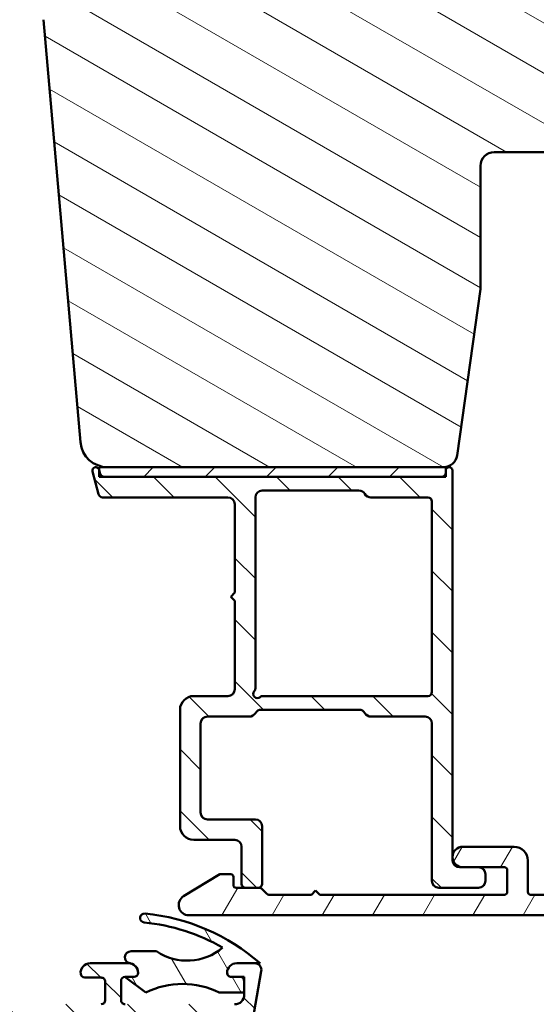
# Model space of a CAD drawing. Units: millimetres. Extents: x 13 to 821, y -287 to 287.
# Drawn here: x 737 to 775, y 55 to 127 of the extents above; entities that cross this region are included whole.
import ezdxf

# ---------------------------------------------------------------- set-up
doc = ezdxf.new("R2010")
doc.units = ezdxf.units.MM
doc.layers.add('Hatch (ISO)', color=8, linetype='Continuous', lineweight=18)
doc.layers.add('Visible (ISO)', color=7, linetype='Continuous', lineweight=50)
pattern_1 = [(135.00021045915, (620.5727460372877, 4.840562741748045e-07), (-2.245055783671479, -2.245072276832807), [])]

msp = doc.modelspace()

# ---------------------------------------------------------------- hatches: boundary and pattern name
at = {"layer": 'Hatch (ISO)'}
h = msp.add_hatch(dxfattribs=at)
h.set_pattern_fill('ANSI31', color=256, scale=25.4, angle=105.00024553567, style=0)
h.set_pattern_definition([(150.00024553567, (620.5727460372877, 4.840562741748045e-07), (-1.587488216702059, -2.749637460072167), [])])
edge = h.paths.add_edge_path()
edge.add_line((768.8241120640942, 95.49244052063588), (770.5301615842999, 107.631613621596))
edge.add_line((770.5301615843, 107.631613621596), (770.5301615843, 116.631613621596))
edge.add_ellipse((771.5301615843, 116.631613621596), major_axis=(1.226379600232675e-15, 0.9999999999999942), ratio=1, start_angle=0, end_angle=90.00000000000011, ccw=False)
edge.add_line((771.5301615843, 117.631613621596), (779.5301615842991, 117.6316136215959))
edge.add_line((779.5301615842991, 117.6316136215959), (786.5301615843, 117.6316136215959))
edge.add_ellipse((786.5301615843, 118.6316136215959), major_axis=(0.9999999999999698, -2.91207330939397e-14), ratio=1, start_angle=269.9999999999976, end_angle=360.0000000000042)
edge.add_line((787.5301615843, 118.631613621596), (787.5301615843, 168.631613621596))
edge.add_ellipse((785.5301615843, 168.6316136215959), major_axis=(-1.710577141878969e-15, 2.000000000000003), ratio=1, start_angle=270.0000000000005, end_angle=359.9999999999997)
edge.add_line((785.5301615843, 170.6316136215959), (720.5301615843, 170.631613621596))
edge.add_ellipse((720.5301615843, 168.631613621596), major_axis=(-2.000000000000015, -6.429024996535871e-15), ratio=1, start_angle=269.9999999999997, end_angle=359.9999999999993)
edge.add_line((718.5301615843, 168.631613621596), (718.5301615843, 155.631613621596))
edge.add_ellipse((719.5301615843001, 155.631613621596), major_axis=(-3.446825649482991e-15, -0.9999999999999964), ratio=1, start_angle=269.9999999999997, end_angle=360.0000000000002)
edge.add_line((719.5301615843001, 154.631613621596), (720.5301615842985, 154.631613621596))
edge.add_line((720.5301615842984, 154.631613621596), (720.6837269595835, 154.631613621596))
edge.add_line((720.6837269595835, 154.631613621596), (735.7301615843, 154.6316136215959))
edge.add_ellipse((735.7301615843, 154.3316136215959), major_axis=(0.299999999999998, -3.679138800698023e-16), ratio=1, start_angle=0, end_angle=90.00000000000011, ccw=False)
edge.add_line((736.0301615843, 154.3316136215959), (745.0301615842982, 154.3316136215959))
edge.add_line((745.0301615842982, 154.3316136215959), (745.5301615843001, 154.331613621596))
edge.add_line((745.5301615843001, 154.331613621596), (745.5301615843, 150.331613621596))
edge.add_line((745.5301615843, 150.331613621596), (739.0301615843, 150.3316136215959))
edge.add_line((739.0301615843, 150.3316136215959), (738.5301615843, 149.8316136215959))
edge.add_line((738.5301615843001, 149.831613621596), (738.5301615843001, 147.9816136216008))
edge.add_line((738.5301615843001, 147.9816136216008), (738.5301615843001, 145.881613621596))
edge.add_ellipse((739.5301615843, 145.881613621596), major_axis=(7.655404596768575e-15, -0.9999999999999964), ratio=1, start_angle=269.9999999999995, end_angle=359.9999999999991)
edge.add_line((739.5301615843, 144.881613621596), (740.5301615843, 144.881613621596))
edge.add_line((740.5301615843, 144.881613621596), (740.5301615843, 143.531613621596))
edge.add_ellipse((741.0301615843, 143.531613621596), major_axis=(-5.054081898616976e-15, -0.5000000000000071), ratio=1, start_angle=270.0000000000006, end_angle=359.9999999999999)
edge.add_line((741.0301615843, 143.031613621596), (750.2171615843001, 143.031613621596))
edge.add_line((750.2171615843001, 143.031613621596), (750.0301615843001, 142.766613621596))
edge.add_line((750.0301615843001, 142.766613621596), (750.0301615843, 138.0387204027825))
edge.add_ellipse((750.5301615843, 138.0387204027825), major_axis=(-6.131898001163497e-16, -0.5000000000000071), ratio=1, start_angle=270.0000000000001, end_angle=314.9999999999992)
edge.add_line((750.1766081937068, 137.6851670121893), (750.9473188718255, 136.9144563340706))
edge.add_ellipse((750.6644761593508, 136.631613621596), major_axis=(0.2828427124746198, -0.2828427124746251), ratio=1, start_angle=0, end_angle=90.00000000000529, ccw=False)
edge.add_line((750.9473188718255, 136.3487709091213), (750.1766081937069, 135.5780602310027))
edge.add_ellipse((750.5301615843, 135.2245068404094), major_axis=(-0.3535533905932557, -0.3535533905932282), ratio=1, start_angle=269.9999999999993, end_angle=315.0000000000033)
edge.add_line((750.0301615843001, 135.2245068404094), (750.0301615843002, 130.496613621596))
edge.add_line((750.0301615843001, 130.496613621596), (750.2171615843001, 130.231613621596))
edge.add_line((750.2171615843001, 130.231613621596), (741.0301615843, 130.231613621596))
edge.add_ellipse((741.0301615843, 129.731613621596), major_axis=(-0.4999999999999982, 6.131898001163389e-16), ratio=1, start_angle=269.9999999999918, end_angle=360.0000000000001)
edge.add_line((740.5301615843, 129.731613621596), (740.5301615843, 128.381613621596))
edge.add_line((740.5301615843, 128.381613621596), (739.6214700853693, 128.381613621596))
edge.add_ellipse((739.6214700853693, 127.381613621596), major_axis=(-0.9999999999999876, 1.010816379723392e-14), ratio=1, start_angle=270.0000000000006, end_angle=365.0000000000018)
edge.add_line((738.6252753872776, 127.2944578788483), (741.3231769301512, 96.45730213610065))
edge.add_ellipse((743.3155663263348, 96.63161362159599), major_axis=(0.1743114854953352, -1.992389396183496), ratio=1, start_angle=269.9999999999999, end_angle=354.999999999999)
edge.add_line((743.3155663263348, 94.63161362159599), (767.8338439953527, 94.63161362159595))
edge.add_ellipse((767.8338439953527, 95.63161362159593), major_axis=(1.000000000000005, -1.226379600232689e-15), ratio=1, start_angle=270.0000000000001, end_angle=351.9999999999999)
h = msp.add_hatch(dxfattribs=at)
h.set_pattern_fill('ANSI31', color=256, scale=25.4, angle=90.00021045915, style=0)
h.set_pattern_definition(pattern_1)
edge = h.paths.add_edge_path()
edge.add_line((742.7599410276467, 94.1539679080679), (742.6901615842987, 94.41438833596683))
edge.add_line((742.6901615842987, 94.41438833596682), (742.6816059540156, 94.44631838287427))
edge.add_ellipse((742.4401244974433, 94.38161362159863), major_axis=(-0.06470476127563064, 0.2414814565722699), ratio=1, start_angle=270.0000000000033, end_angle=449.9999999999989)
edge.add_line((742.198643040871, 94.31690886032301), (742.6442267260884, 92.6539679080679))
edge.add_ellipse((742.9340044739752, 92.73161362159865), major_axis=(0.07764571353075303, -0.289777747886717), ratio=1, start_angle=269.9999999999997, end_angle=345.0000000000005)
edge.add_line((742.9340044739752, 92.43161362159864), (752.0901244974433, 92.43161362159864))
edge.add_ellipse((752.0901244974434, 91.93161362159864), major_axis=(0.5000000000000043, -2.085652227464266e-15), ratio=1, start_angle=9.094947017729282e-13, end_angle=90.00000000000841, ccw=False)
edge.add_line((752.5901244974434, 91.93161362159866), (752.5901244974434, 85.48161362159864))
edge.add_line((752.5901244974433, 85.48161362159864), (752.2901244974432, 85.18161362159864))
edge.add_line((752.2901244974433, 85.18161362159863), (752.5901244974434, 84.88161362159863))
edge.add_line((752.5901244974433, 84.88161362159863), (752.5901244974433, 78.43161362159864))
edge.add_ellipse((752.0901244974434, 78.43161362159864), major_axis=(-4.306098276714579e-15, -0.5000000000000071), ratio=1, start_angle=1.0231815394945443e-12, end_angle=90, ccw=False)
edge.add_line((752.0901244974434, 77.93161362159864), (749.5901244974434, 77.93161362159864))
edge.add_ellipse((749.5901244974434, 76.93161362159864), major_axis=(-1.000000000000008, -2.490033692822409e-15), ratio=1, start_angle=269.9999999999998, end_angle=359.9999999999996)
edge.add_line((748.5901244974433, 76.93161362159864), (748.5901244974433, 68.43161362159864))
edge.add_ellipse((749.5901244974434, 68.43161362159864), major_axis=(4.710479742072727e-15, -1.000000000000021), ratio=1, start_angle=270, end_angle=359.9999999999996)
edge.add_line((749.5901244974434, 67.43161362159863), (752.5901244974434, 67.43161362159863))
edge.add_ellipse((752.5901244974433, 66.93161362159861), major_axis=(0.4999999999999982, -2.085652227464267e-15), ratio=1, start_angle=1.8189894035458565e-12, end_angle=90.00000000000028, ccw=False)
edge.add_line((753.0901244974433, 66.93161362159864), (753.0901244974433, 64.23161362159863))
edge.add_ellipse((753.3901244974434, 64.23161362159864), major_axis=(8.962660490072887e-15, -0.3000000000000025), ratio=1, start_angle=270, end_angle=359.9999999999978)
edge.add_line((753.3901244974434, 63.93161362159863), (754.2901244974433, 63.93161362159862))
edge.add_ellipse((754.2901244974433, 64.23161362159863), major_axis=(0.3000000000000025, 2.301322342321943e-15), ratio=1, start_angle=269.999999999986, end_angle=359.9999999999987)
edge.add_line((754.5901244974434, 64.23161362159863), (754.5901244974434, 68.43161362159863))
edge.add_ellipse((754.0901244974433, 68.43161362159863), major_axis=(-1.347938217860464e-16, 0.5000000000000004), ratio=1, start_angle=270, end_angle=360)
edge.add_line((754.0901244974433, 68.93161362159863), (750.5901244974433, 68.93161362159864))
edge.add_ellipse((750.5901244974433, 69.43161362159864), major_axis=(-0.4999999999999893, -4.57568592028667e-15), ratio=1, start_angle=0, end_angle=89.99999999999949, ccw=False)
edge.add_line((750.0901244974433, 69.43161362159864), (750.0901244974433, 75.93161362159864))
edge.add_ellipse((750.5901244974434, 75.93161362159864), major_axis=(-1.347938217860476e-16, 0.5000000000000049), ratio=1, start_angle=0, end_angle=90.00000000000028, ccw=False)
edge.add_line((750.5901244974434, 76.43161362159864), (753.6571117955511, 76.43161362159863))
edge.add_ellipse((753.6571117955511, 76.93161362159864), major_axis=(0.5000000000000027, 1.347938217860468e-16), ratio=1, start_angle=270, end_angle=329.9999999999999)
edge.add_ellipse((754.5231371993356, 76.43161362159864), major_axis=(0.2499999999999991, 0.4330127018922237), ratio=1, start_angle=30.000000000001478, end_angle=89.99999999999972, ccw=False)
edge.add_line((754.5231371993356, 76.93161362159864), (761.6571117955511, 76.93161362159864))
edge.add_ellipse((761.6571117955511, 76.43161362159863), major_axis=(0.5000000000000071, -4.306098276714578e-15), ratio=1, start_angle=30.00000000000142, end_angle=90.00000000000051, ccw=False)
edge.add_ellipse((762.5231371993356, 76.93161362159864), major_axis=(0.2500000000000015, -0.4330127018922159), ratio=1, start_angle=269.9999999999999, end_angle=330.000000000002)
edge.add_line((762.5231371993356, 76.43161362159864), (766.4901244974433, 76.43161362159864))
edge.add_ellipse((766.4901244974433, 75.93161362159864), major_axis=(0.4999999999999982, 6.899053340986238e-16), ratio=1, start_angle=0, end_angle=89.99999999999989, ccw=False)
edge.add_line((766.9901244974433, 75.93161362159863), (766.9901244974433, 64.43161362159863))
edge.add_ellipse((767.4901244974433, 64.43161362159864), major_axis=(-4.306098276714582e-15, -0.4999999999999941), ratio=1, start_angle=270, end_angle=360.0000000000015)
edge.add_line((767.4901244974433, 63.93161362159864), (770.3901244974433, 63.93161362159864))
edge.add_ellipse((770.3901244974434, 64.43161362159864), major_axis=(0.4999999999999982, -1.530540715151689e-15), ratio=1, start_angle=270.0000000000002, end_angle=360.0000000000007)
edge.add_line((770.8901244974434, 64.43161362159864), (770.8901244974434, 64.93161362159864))
edge.add_ellipse((770.3901244974434, 64.93161362159864), major_axis=(-4.575685920286672e-15, 0.5000000000000002), ratio=1, start_angle=270, end_angle=359.9999999999995)
edge.add_line((770.3901244974434, 65.43161362159864), (769.2401244974434, 65.43161362159866))
edge.add_line((769.2401244974434, 65.43161362159866), (768.9901244974433, 65.43161362159863))
edge.add_ellipse((768.9901244974433, 65.93161362159863), major_axis=(-0.4999999999999982, -1.453183663528419e-15), ratio=1, start_angle=0, end_angle=89.99999999999977, ccw=False)
edge.add_line((768.4901244974433, 65.93161362159864), (768.4901244974433, 94.38161362159865))
edge.add_ellipse((768.2401244974433, 94.38161362159865), major_axis=(3.471438980099663e-15, 0.2499999999999999), ratio=1, start_angle=269.9999999999998, end_angle=449.0130776100953)
edge.add_ellipse((768.2401244974419, 94.38161362159865), major_axis=(-0.004306048348339532, -0.2499629131430388), ratio=1, start_angle=270.0000000000002, end_angle=270.9869223899109)
edge.add_line((767.9901244974433, 94.38161362159865), (767.9901244974433, 94.23161362159864))
edge.add_ellipse((767.6901244974433, 94.23161362159864), major_axis=(-5.790158500651679e-17, -0.3000000000000002), ratio=1, start_angle=0, end_angle=90, ccw=False)
edge.add_line((767.6901244974433, 93.93161362159864), (743.0497187755335, 93.93161362159864))
edge.add_ellipse((743.0497187755336, 94.23161362159864), major_axis=(-0.3000000000000009, -8.087629307162792e-17), ratio=1, start_angle=14.999999999996817, end_angle=89.99999999998641, ccw=False)
edge = h.paths.add_edge_path(flags=0)
edge.add_line((766.9901244974433, 92.13161362159863), (766.9901244974433, 78.23161362159863))
edge.add_ellipse((766.6901244974433, 78.23161362159864), major_axis=(8.087629307162769e-17, -0.2999999999999997), ratio=1, start_angle=0, end_angle=89.9999999999996, ccw=False)
edge.add_line((766.6901244974433, 77.93161362159864), (754.636987194103, 77.93161362159864))
edge.add_ellipse((754.6369871941031, 77.63161362159863), major_axis=(-0.3000000000000003, -2.301322342321942e-15), ratio=1, start_angle=269.9999999999995, end_angle=311.4096221092707)
edge.add_ellipse((754.2401244974433, 78.08161362159863), major_axis=(-0.2249999999999996, -0.198431348329844), ratio=1, start_angle=277.18075578145545, end_angle=450.0000000000032, ccw=False)
edge.add_ellipse((753.7901244974433, 78.47847631825832), major_axis=(0.1984313483298394, 0.224999999999993), ratio=1, start_angle=269.999999999997, end_angle=311.4096221092736)
edge.add_line((754.0901244974434, 78.47847631825833), (754.0901244974434, 92.43161362159863))
edge.add_ellipse((754.5901244974434, 92.43161362159863), major_axis=(1.2529849589954e-15, 0.5000000000000004), ratio=1, start_angle=1.1368683772161603e-13, end_angle=90.0000000000004, ccw=False)
edge.add_line((754.5901244974434, 92.93161362159864), (761.6571117955511, 92.93161362159866))
edge.add_ellipse((761.6571117955511, 92.43161362159864), major_axis=(0.4999999999999966, 1.245016846411202e-15), ratio=1, start_angle=29.999999999999375, end_angle=89.99999999999977, ccw=False)
edge.add_ellipse((762.5231371993356, 92.93161362159866), major_axis=(0.249999999999996, -0.4330127018922194), ratio=1, start_angle=270.0000000000004, end_angle=329.9999999999986)
edge.add_line((762.5231371993355, 92.43161362159864), (766.6901244974432, 92.43161362159863))
edge.add_ellipse((766.6901244974433, 92.13161362159863), major_axis=(0.3, -1.029346731553529e-15), ratio=1, start_angle=2.2737367544323206e-13, end_angle=90.00000000000023, ccw=False)
h = msp.add_hatch(dxfattribs=at)
h.set_pattern_fill('ANSI31', color=256, scale=25.4, style=0)
h.set_pattern_definition([(45, (620.5727460372877, 4.840562741748045e-07), (-2.245064030267288, 2.245064030267288), [])])
h.paths.add_polyline_path([(742.6901615842987, 94.63161362159866), (742.6901615842987, 94.41438833596698), (742.6901615842987, 93.93161362159864), (743.0497187755336, 93.93161362159864), (767.6901244974433, 93.93161362159854), (767.9901615842989, 93.93161362159854), (767.9901615842989, 94.38591966994703), (767.9901615842989, 94.63161362159855), (767.8338439953527, 94.63161362159855), (743.3155663263348, 94.63161362159866)])
h = msp.add_hatch(dxfattribs=at)
h.set_pattern_fill('ANSI31', color=256, scale=25.4, angle=90.00021045915, style=0)
h.set_pattern_definition(pattern_1)
edge = h.paths.add_edge_path()
edge.add_line((690.7301615842998, 84.63720885460424), (690.7301615842998, 38.22431996484503))
edge.add_ellipse((690.2301615842998, 38.22431996484504), major_axis=(-1.946618323838251e-15, -0.5000000000000016), ratio=1, start_angle=354.644174957146, end_angle=450.0000000000012, ccw=False)
edge.add_line((690.1834912299533, 37.7265028518154), (683.2834912299534, 38.37337785181539))
edge.add_ellipse((683.3301615843, 38.87119496484504), major_axis=(-0.4978171130296394, 0.04667035434652578), ratio=1, start_angle=5.355825042856907, end_angle=90.00000000000261, ccw=False)
edge.add_line((682.8301615843, 38.87119496484502), (682.8301615843, 39.48161362159644))
edge.add_ellipse((682.1801615843, 39.48161362159644), major_axis=(-3.559760430356828e-16, 0.6500000000000048), ratio=1, start_angle=269.9999999999992, end_angle=450)
edge.add_line((681.5301615843, 39.48161362159644), (681.5301615842999, 37.58693108034608))
edge.add_ellipse((682.0301615842998, 37.58693108034608), major_axis=(-1.946618323838256e-15, -0.4999999999999966), ratio=1, start_angle=269.9999999999992, end_angle=354.644174957146)
edge.add_line((681.9834912299533, 37.08911396731643), (697.0768319386464, 35.67411327587644))
edge.add_ellipse((697.0301615843, 35.17629616284681), major_axis=(0.4978171130296395, -0.04667035434652272), ratio=1, start_angle=5.355825042855486, end_angle=90.0000000000187, ccw=False)
edge.add_line((697.5301615843, 35.17629616284682), (697.5301615843, 32.63161362159644))
edge.add_ellipse((697.0301615842998, 32.63161362159644), major_axis=(-4.167064373088564e-15, -0.5000000000000027), ratio=1, start_angle=2.5011104298755527e-12, end_angle=90.00000000000051, ccw=False)
edge.add_line((697.0301615842998, 32.13161362159643), (684.8834615842998, 32.13161362159644))
edge.add_ellipse((684.8834615842998, 31.63161362159658), major_axis=(-0.4999999999997828, 9.718179496214468e-15), ratio=1, start_angle=270.0000000000011, end_angle=282.1793935671083)
edge.add_line((684.7779749567646, 32.12035953862404), (682.9246749567648, 31.72035953862412))
edge.add_ellipse((683.0301615842999, 31.23161362159644), major_axis=(-0.4887459170276908, -0.1054866275352506), ratio=1, start_angle=269.9999999999956, end_angle=437.8206064328921)
edge.add_line((683.0301615842999, 30.73161362159643), (688.1837514227861, 30.73161362159644))
edge.add_line((688.1837514227861, 30.73161362159644), (688.5301615842998, 30.93161362159644))
edge.add_line((688.5301615842999, 30.93161362159644), (688.8765717458137, 30.73161362159644))
edge.add_line((688.8765717458136, 30.73161362159644), (703.5301615842998, 30.73161362159643))
edge.add_ellipse((703.5301615842999, 29.73161362159643), major_axis=(0.9999999999999998, 5.476554508241226e-16), ratio=1, start_angle=0, end_angle=90, ccw=False)
edge.add_line((704.5301615842999, 29.73161362159643), (704.5301615842998, 27.73161362159644))
edge.add_ellipse((704.0301615842998, 27.73161362159644), major_axis=(-8.36395299213096e-16, -0.4999999999999982), ratio=1, start_angle=1.1368683772161603e-13, end_angle=90.00000000000011, ccw=False)
edge.add_line((704.0301615842998, 27.23161362159644), (697.7301615842998, 27.23161362159644))
edge.add_ellipse((697.7301615842998, 26.53161362159645), major_axis=(-0.6999999999999995, 1.837087233673428e-15), ratio=1, start_angle=270.0000000000002, end_angle=450.0000000000001)
edge.add_line((697.7301615842998, 25.83161362159645), (704.0301615842998, 25.83161362159645))
edge.add_ellipse((704.0301615842998, 25.33161362159645), major_axis=(0.4999999999999993, 2.738277254120611e-16), ratio=1, start_angle=0, end_angle=90, ccw=False)
edge.add_line((704.5301615842999, 25.33161362159645), (704.5301615842999, 22.83161362159645))
edge.add_ellipse((704.0301615842998, 22.83161362159644), major_axis=(1.939162262349795e-15, -0.4999999999999982), ratio=1, start_angle=0, end_angle=90.0000000000008, ccw=False)
edge.add_line((704.0301615842998, 22.33161362159644), (695.0931278205226, 22.33161362159644))
edge.add_ellipse((695.0931278205228, 21.83161362159645), major_axis=(-0.4999999999999893, 1.946618323838258e-15), ratio=1, start_angle=270.0000000000165, end_angle=284.3552301669193)
edge.add_line((694.9691613310977, 22.31600221508272), (693.4061950948746, 21.91600221508271))
edge.add_ellipse((693.5301615842999, 21.43161362159643), major_axis=(-0.4843885934862789, -0.1239664894251007), ratio=1, start_angle=270.0000000000035, end_angle=435.6447698330844)
edge.add_line((693.5301615842999, 20.93161362159643), (747.5942267884409, 20.93161362159644))
edge.add_ellipse((747.5942267884409, 21.43161362159647), major_axis=(0.5000000000000268, 9.15561192241333e-15), ratio=1, start_angle=269.9999999999989, end_angle=349.9999999999958)
edge.add_line((748.086630664947, 21.34478953276297), (754.522565460806, 57.84478953276305))
edge.add_ellipse((754.0301615842999, 57.9316136215965), major_axis=(0.08682408883346122, 0.4924038765061046), ratio=1, start_angle=270.0000000000015, end_angle=370.0000000000001)
edge.add_line((754.0301615842999, 58.43161362159651), (752.7301615842999, 58.43161362159654))
edge.add_ellipse((752.7301615842999, 57.73161362159652), major_axis=(-0.7000000000000028, 2.626199377542687e-14), ratio=1, start_angle=270.000000000002, end_angle=360.0000000000024)
edge.add_ellipse((752.3301615843, 57.73161362159657), major_axis=(1.348697293074912e-14, -0.3000000000000114), ratio=1, start_angle=270.0000000000051, end_angle=359.9999999999974)
edge.add_line((752.3301615843, 57.43161362159655), (752.9801615842999, 57.43161362159655))
edge.add_ellipse((752.9801615842999, 57.13161362159655), major_axis=(0.3000000000000025, 1.642966352472383e-16), ratio=1, start_angle=7.958078640513122e-13, end_angle=90, ccw=False)
edge.add_line((753.2801615843, 57.13161362159656), (753.2801615843, 56.29161362159699))
edge.add_line((753.2801615843, 56.29161362159699), (753.2801615843, 56.13161362159655))
edge.add_ellipse((752.5801615843, 56.13161362159654), major_axis=(3.83358815576878e-16, -0.6999999999999851), ratio=1, start_angle=0, end_angle=90, ccw=False)
edge.add_line((752.5801615843, 55.43161362159655), (744.5801615843, 55.43161362159655))
edge.add_ellipse((744.5801615843, 55.73161362159657), major_axis=(-0.3000000000000114, -1.642966352472431e-16), ratio=1, start_angle=3.410605131648481e-12, end_angle=90, ccw=False)
edge.add_line((744.2801615842999, 55.73161362159655), (744.2801615842999, 57.13161362159656))
edge.add_ellipse((744.5801615843, 57.13161362159656), major_axis=(8.71748756175401e-15, 0.3000000000000114), ratio=1, start_angle=1.8693119590740253, end_angle=90.0000000000008, ccw=False)
edge.add_ellipse((744.5801615842997, 57.13161362160558), major_axis=(0.2998403492128432, 0.009785958231303293), ratio=1, start_angle=88.13068804086618, end_angle=90.00000000000853, ccw=False)
edge.add_line((744.5801615843, 57.43161362159656), (745.2301615842998, 57.43161362159655))
edge.add_ellipse((745.2301615842999, 57.73161362159655), major_axis=(0.299999999999998, 1.642966352472358e-16), ratio=1, start_angle=269.9999999999864, end_angle=360.0000000000008)
edge.add_ellipse((744.8301615843, 57.73161362159654), major_axis=(-9.26514301257814e-15, 0.7000000000000028), ratio=1, start_angle=269.9999999999999, end_angle=350.8159498195076)
edge.add_ellipse((744.8301615843, 57.7316136215975), major_axis=(-0.6910265138325801, 0.1117244699207728), ratio=1, start_angle=269.9999999999955, end_angle=279.1840501805046)
edge.add_line((744.8301615843, 58.43161362159655), (742.0301615842999, 58.43161362159656))
edge.add_ellipse((742.0301615842999, 57.73161362159657), major_axis=(-0.699999999999994, 1.738020957842564e-14), ratio=1, start_angle=270.0000000000014, end_angle=367.1807557814598)
edge.add_ellipse((741.6332988876402, 57.68161362159657), major_axis=(0.03749999999998827, -0.2976470224947559), ratio=1, start_angle=270.0000000000034, end_angle=352.819244218546)
edge.add_line((741.6332988876402, 57.38161362159658), (742.8301615842998, 57.38161362159655))
edge.add_ellipse((742.8301615843, 57.08161362159656), major_axis=(0.299999999999998, 9.04608083224849e-15), ratio=1, start_angle=0, end_angle=90.00000000001182, ccw=False)
edge.add_line((743.1301615842999, 57.08161362159655), (743.1301615842999, 55.73161362159655))
edge.add_ellipse((742.8301615843, 55.73161362159655), major_axis=(9.046080832248487e-15, -0.2999999999999936), ratio=1, start_angle=0, end_angle=89.9999999999983, ccw=False)
edge.add_line((742.8301615843, 55.43161362159655), (729.8301615843, 55.43161362159655))
edge.add_ellipse((729.8301615843, 55.73161362159655), major_axis=(-0.3000000000000025, -1.642966352472383e-16), ratio=1, start_angle=0, end_angle=90.00000000001347, ccw=False)
edge.add_line((729.5301615842999, 55.73161362159655), (729.5301615842999, 57.08161362159655))
edge.add_ellipse((729.8301615843, 57.08161362159655), major_axis=(4.276595463253392e-15, 0.3000000000000025), ratio=1, start_angle=7.958078640513122e-13, end_angle=90, ccw=False)
edge.add_line((729.8301615843, 57.38161362159654), (731.0270242809596, 57.38161362159654))
edge.add_ellipse((731.0270242809596, 57.68161362159655), major_axis=(0.2999999999999892, -1.759927175875528e-14), ratio=1, start_angle=269.9999999999898, end_angle=352.8192442185564)
edge.add_ellipse((730.6301615842999, 57.73161362159652), major_axis=(0.08749999999993338, 0.6945097191544841), ratio=1, start_angle=270.0000000000014, end_angle=367.180755781452)
edge.add_line((730.6301615842999, 58.43161362159655), (729.1301615842999, 58.43161362159653))
edge.add_ellipse((729.1301615842999, 57.43161362159651), major_axis=(-1.000000000000014, -2.719300804182789e-14), ratio=1, start_angle=269.9999999999984, end_angle=359.9999999999961)
edge.add_line((728.1301615842999, 57.43161362159655), (728.1301615843, 54.38426758301348))
edge.add_ellipse((726.1301615842997, 54.3842675830135), major_axis=(-1.222736539385353e-14, -2.000000000000179), ratio=1, start_angle=70.00000000000199, end_angle=89.99999999999977, ccw=False)
edge.add_line((728.0095468258717, 53.70022729636215), (717.0501723811971, 23.5895934782708))
edge.add_ellipse((716.1104797604113, 23.93161362159645), major_axis=(-0.3420201433256692, -0.939692620785904), ratio=1, start_angle=19.999999999999716, end_angle=90.00000000000011, ccw=False)
edge.add_line((716.1104797604113, 22.93161362159646), (708.0301615842999, 22.93161362159644))
edge.add_ellipse((708.0301615842999, 24.43161362159645), major_axis=(-1.5, 3.619408922264442e-15), ratio=1, start_angle=3.979039320256561e-13, end_angle=90.00000000000023, ccw=False)
edge.add_line((706.5301615842999, 24.43161362159644), (706.5301615842998, 39.50558111329748))
edge.add_ellipse((711.5301615842989, 39.50558111329754), major_axis=(-7.379255083013047e-14, 4.999999999999716), ratio=1, start_angle=82.49999999999841, end_angle=89.99999999999989, ccw=False)
edge.add_line((706.5729372774301, 40.15821207439782), (712.9053851573811, 88.25792910214662))
edge.add_ellipse((715.3839973108156, 87.93161362159647), major_axis=(0.32631548055014, 2.478612153434548), ratio=1, start_angle=7.500000000000114, end_angle=89.99999999999977, ccw=False)
edge.add_line((715.3839973108156, 90.43161362159651), (733.1484041649046, 90.4316136215965))
edge.add_ellipse((733.1484041649045, 90.13161362159646), major_axis=(0.3000000000000114, -8.71748756175401e-15), ratio=1, start_angle=345.00000000001364, end_angle=449.99999999998806, ccw=False)
edge.add_line((733.4381819127913, 90.05396790806576), (733.3904226480245, 89.8757279054234))
edge.add_ellipse((734.1148670177411, 89.68161362159653), major_axis=(-0.1941142838268826, -0.7244443697168019), ratio=1, start_angle=269.9999999999983, end_angle=449.9999999999998)
edge.add_line((734.8393113874579, 89.48749933776963), (735.5131244974443, 92.00220409904519))
edge.add_ellipse((735.0301615842999, 92.13161362159647), major_axis=(0.1294095225512668, 0.4829629131445316), ratio=1, start_angle=269.9999999999991, end_angle=375.0000000000011)
edge.add_line((735.0301615842999, 92.63161362159647), (734.3590580964991, 92.63161362159647))
edge.add_ellipse((734.359058096499, 92.33161362159649), major_axis=(-0.2999999999999936, -1.642966352472333e-16), ratio=1, start_angle=269.9999999999999, end_angle=319.7283593622256)
edge.add_ellipse((734.3590580964991, 92.33161362159645), major_axis=(-0.193923662023172, -0.2288965122223719), ratio=1, start_angle=269.9999999999999, end_angle=295.2716406377675)
edge.add_line((734.0692803486123, 92.40925933512723), (734.0008752168967, 92.15396790806574))
edge.add_ellipse((733.7110974690099, 92.23161362159648), major_axis=(-0.07764571353074942, -0.289777747886717), ratio=1, start_angle=14.99999999999892, end_angle=90, ccw=False)
edge.add_line((733.7110974690099, 91.93161362159648), (691.8085363031821, 91.93161362159645))
edge.add_ellipse((691.808536303182, 90.93161362159648), major_axis=(-0.9999999999999787, 1.943635899242871e-14), ratio=1, start_angle=270.0000000000011, end_angle=321.0969850037259)
edge.add_ellipse((695.3104817667735, 88.10559558024616), major_axis=(-3.454022050539158, -4.280155566611763), ratio=1, start_angle=269.9999999999995, end_angle=282.5547003919178)
edge.add_ellipse((689.9338068124233, 90.76855754679247), major_axis=(-0.2219134972121758, -0.4480562461958006), ratio=1, start_angle=344.0922954307203, end_angle=449.9999999999934, ccw=False)
edge.add_ellipse((685.6301615842998, 86.03161362159648), major_axis=(-4.366870181039968, 3.967422944676262), ratio=1, start_angle=269.9999999999991, end_angle=312.2560191736439)
edge.add_line((685.6301615842998, 91.93161362159645), (683.3301615842997, 91.93161362159645))
edge.add_ellipse((683.3301615842997, 92.23161362159647), major_axis=(-0.3000000000000025, -5.160300246060446e-15), ratio=1, start_angle=0, end_angle=89.99999999999898, ccw=False)
edge.add_line((683.0301615842998, 92.23161362159647), (683.0301615842999, 92.33161362159645))
edge.add_ellipse((682.7301615842999, 92.33161362159645), major_axis=(-1.642966352472322e-16, 0.2999999999999913), ratio=1, start_angle=269.9999999999999, end_angle=318.1896851039707)
edge.add_ellipse((682.7301615842999, 92.33161362159652), major_axis=(-0.2236067977490299, 0.2000000000009453), ratio=1, start_angle=269.9999999999955, end_angle=311.8103148960391)
edge.add_line((682.7301615842998, 92.63161362159644), (681.8301615842998, 92.63161362159646))
edge.add_ellipse((681.8301615842998, 92.33161362159645), major_axis=(-0.3000000000000025, -3.724634523644553e-16), ratio=1, start_angle=269.9999999999999, end_angle=360.0000000000001)
edge.add_line((681.5301615842999, 92.33161362159645), (681.5301615842999, 89.63161362159646))
edge.add_ellipse((681.8301615842998, 89.63161362159647), major_axis=(9.046080832248494e-15, -0.3000000000000076), ratio=1, start_angle=269.9999999999999, end_angle=379.9999999999957)
edge.add_line((681.9327676272975, 89.34970583536068), (682.648565612965, 89.61023499589133))
edge.add_ellipse((682.5801615842998, 89.79817352004852), major_axis=(0.1879385241571807, 0.06840402866513448), ratio=1, start_angle=270.0000000000066, end_angle=360.0000000000053)
edge.add_line((682.768100108457, 89.86657754871368), (682.599789342148, 90.32900757859875))
edge.add_ellipse((682.8816971283837, 90.43161362159643), major_axis=(-0.1026060429976906, 0.2819077862357784), ratio=1, start_angle=340.00000000000045, end_angle=450.00000000000654, ccw=False)
edge.add_line((682.8816971283837, 90.73161362159644), (685.6301615842998, 90.73161362159645))
edge.add_ellipse((685.6301615842998, 86.03161362159649), major_axis=(4.699999999999953, 3.588067135762805e-14), ratio=1, start_angle=38.983055564754125, end_angle=89.9999999999996, ccw=False)
edge.add_ellipse((687.3402920729186, 87.41561279496926), major_axis=(1.572726333378213, -1.943330100703158), ratio=1, start_angle=55.96472927913322, end_angle=90.00000000000063, ccw=False)
edge.add_ellipse((695.3104817667728, 88.10559558024653), major_axis=(0.4743631648780718, -5.479505414524671), ratio=1, start_angle=269.9999999999996, end_angle=294.7538740563806)
edge.add_ellipse((689.2301615842999, 84.63720885460424), major_axis=(0.7432257269233417, -1.302925753387041), ratio=1, start_angle=60.29834109973348, end_angle=89.99999999999909, ccw=False)
edge = h.paths.add_edge_path(flags=0)
edge.add_line((752.1201139080691, 52.85796544392963), (746.9184679771694, 23.3579654439295))
edge.add_ellipse((745.9336602241572, 23.53161362159646), major_axis=(-0.1736481776669384, -0.9848077530122105), ratio=1, start_angle=10.000000000000682, end_angle=89.9999999999988, ccw=False)
edge.add_line((745.9336602241572, 22.53161362159645), (719.6895138703704, 22.53161362159642))
edge.add_ellipse((719.6895138703704, 23.53161362159643), major_axis=(-1.000000000000001, -5.476554508241234e-16), ratio=1, start_angle=340, end_angle=450, ccw=False)
edge.add_line((718.7498212495846, 23.8736337649221), (729.4869431604376, 53.37363376492222))
edge.add_ellipse((730.4266357812235, 53.03161362159658), major_axis=(0.3420201433256362, 0.9396926207858959), ratio=1, start_angle=19.999999999997613, end_angle=90.00000000000131, ccw=False)
edge.add_line((730.4266357812235, 54.03161362159656), (751.1353061550569, 54.03161362159656))
edge.add_ellipse((751.1353061550569, 53.03161362159656), major_axis=(1.000000000000001, 5.476554508241232e-16), ratio=1, start_angle=349.9999999999999, end_angle=449.9999999999959, ccw=False)
edge = h.paths.add_edge_path(flags=0)
edge.add_ellipse((689.1301615843, 84.81870610201372), major_axis=(7.2388178445289e-15, 2.999999999999969), ratio=1, start_angle=270, end_angle=298.0054560169388)
edge.add_ellipse((695.3104817667728, 88.1055955802466), major_axis=(-1.878222558990228, 3.531611532841666), ratio=1, start_angle=26.135426035377975, end_angle=90.00000000000051, ccw=False)
edge.add_ellipse((692.2307344265539, 90.33161362159649), major_axis=(0.1171588442815351, 0.1620919652746556), ratio=1, start_angle=35.85911794768111, end_angle=90.00000000000722, ccw=False)
edge.add_line((692.2307344265539, 90.53161362159646), (705.0301615842998, 90.5316136215965))
edge.add_ellipse((705.0301615842998, 90.0316136215965), major_axis=(0.4999999999999982, 4.714719823912687e-15), ratio=1, start_angle=292.02431283704044, end_angle=449.9999999999995, ccw=False)
edge.add_ellipse((705.3301615842997, 89.28999377288693), major_axis=(-0.2781074432660889, -0.1125000000000088), ratio=1, start_angle=270.0000000000027, end_angle=337.9756871629619)
edge.add_line((705.0301615842998, 89.28999377288692), (705.0301615842998, 88.03161362159648))
edge.add_ellipse((705.5301615842999, 88.03161362159648), major_axis=(2.73827725412063e-16, -0.5000000000000027), ratio=1, start_angle=269.9999999999999, end_angle=419.9999999999989)
edge.add_line((705.9631742861922, 87.78161362159646), (707.4642849860852, 90.38161362159649))
edge.add_ellipse((707.7240926072204, 90.2316136215965), major_axis=(0.1499999999999967, 0.2598076211353376), ratio=1, start_angle=30.00000000000142, end_angle=90, ccw=False)
edge.add_line((707.7240926072204, 90.5316136215965), (710.5514965040545, 90.53161362159653))
edge.add_ellipse((710.5514965040546, 89.5316136215965), major_axis=(0.9999999999999964, -8.33412874617713e-15), ratio=1, start_angle=352.50000000000153, end_angle=450.0000000000005, ccw=False)
edge.add_line((711.5429413654284, 89.40108742937647), (705.0301615842998, 39.93161362159652))
edge.add_line((705.0301615842998, 39.93161362159651), (705.0301615842999, 33.23161362159643))
edge.add_ellipse((704.0301615842998, 33.23161362159644), major_axis=(-6.113682696926813e-15, -1.000000000000005), ratio=1, start_angle=2.8421709430404007e-13, end_angle=89.99999999999977, ccw=False)
edge.add_line((704.0301615842998, 32.23161362159644), (700.0301615842998, 32.23161362159644))
edge.add_ellipse((700.0301615842999, 33.23161362159644), major_axis=(-1.000000000000001, -2.768101500074437e-15), ratio=1, start_angle=0, end_angle=89.9999999999917, ccw=False)
edge.add_line((699.0301615842999, 33.23161362159644), (699.0301615842998, 37.18161362159648))
edge.add_ellipse((698.2801615842998, 37.18161362159648), major_axis=(-2.631187637368406e-15, 0.7500000000000018), ratio=1, start_angle=269.9999999999998, end_angle=431.3818874276025)
edge.add_ellipse((697.095577169358, 37.58068725374584), major_axis=(-0.159629452859735, -0.4738337659767368), ratio=1, start_angle=13.262287529543016, end_angle=90.00000000000051, ccw=False)
edge.add_line((697.0489068150115, 37.0828701407162), (692.4021593716919, 37.51850271352738))
edge.add_ellipse((692.4301615842999, 37.81719298134518), major_axis=(-0.298690267817785, 0.0280022126079203), ratio=1, start_angle=5.355825042842184, end_angle=89.9999999999888, ccw=False)
edge.add_line((692.1301615842999, 37.81719298134525), (692.1301615843, 84.81870610201372))
h = msp.add_hatch(dxfattribs=at)
h.set_pattern_fill('ANSI31', color=256, scale=25.4, angle=14.999977780745, style=0)
h.set_pattern_definition([(59.99997778074501, (620.5727460372877, 4.840562741748045e-07), (-2.749630041384224, 1.587501066304332), [])])
edge = h.paths.add_edge_path()
edge.add_line((758.7901244974433, 63.43161362159861), (758.4901244974433, 63.7316136215986))
edge.add_line((758.4901244974434, 63.7316136215986), (758.1901244974433, 63.4316136215986))
edge.add_line((758.1901244974433, 63.43161362159861), (755.0729672099179, 63.43161362159859))
edge.add_ellipse((755.0729672099179, 63.63161362159859), major_axis=(-0.1999999999999932, -5.129222784143694e-15), ratio=1, start_angle=44.999999999996874, end_angle=89.99999999999852, ccw=False)
edge.add_line((754.9315458536806, 63.49019226536128), (754.548703141206, 63.87303497783589))
edge.add_ellipse((754.4072817849687, 63.73161362159858), major_axis=(-0.141421356237324, 0.1414213562373141), ratio=1, start_angle=270.0000000000052, end_angle=315.0000000000018)
edge.add_line((754.4072817849687, 63.93161362159859), (754.2901244974433, 63.93161362159859))
edge.add_line((754.2901244974433, 63.93161362159859), (753.3901244974434, 63.93161362159859))
edge.add_line((753.3901244974434, 63.9316136215986), (752.6901244974434, 63.93161362159859))
edge.add_ellipse((752.6901244974433, 64.13161362159859), major_axis=(-0.1999999999999946, -9.570114882644319e-15), ratio=1, start_angle=0, end_angle=89.99999999999733, ccw=False)
edge.add_line((752.4901244974434, 64.13161362159859), (752.4901244974434, 64.73161362159857))
edge.add_ellipse((752.2901244974433, 64.73161362159858), major_axis=(3.752561412857557e-15, 0.1999999999999957), ratio=1, start_angle=269.9999999999998, end_angle=360.0000000000023)
edge.add_line((752.2901244974433, 64.93161362159859), (751.4901244974434, 64.93161362159859))
edge.add_line((751.4901244974434, 64.93161362159859), (748.8497362942412, 63.32200182480079))
edge.add_ellipse((749.2401244974434, 62.68161362159858), major_axis=(-0.3903882032022054, 0.6403882032022111), ratio=0.9999999999999999, start_angle=1.182106156610606e-12, end_angle=148.6330222253679)
edge.add_line((749.2401244974434, 61.93161362159857), (789.2901244974435, 61.93161362159871))
edge.add_ellipse((789.2901244974435, 62.1316136215987), major_axis=(0.2000000000000002, 7.577196246821559e-16), ratio=1, start_angle=269.9999999999998, end_angle=359.9999999999998)
edge.add_line((789.4901244974434, 62.1316136215987), (789.4901244974434, 65.6816136215987))
edge.add_ellipse((788.7401244974433, 65.68161362159871), major_axis=(-4.801686120411873e-15, 0.7499999999999996), ratio=1, start_angle=269.9999999999996, end_angle=354.7302258299683)
edge.add_ellipse((788.7401244974433, 65.68161362159873), major_axis=(-0.7468299666231203, 0.06888396731949235), ratio=1, start_angle=270.0000000000005, end_angle=280.5395483400662)
edge.add_ellipse((788.7401244974433, 65.68161362159871), major_axis=(-0.7468299666231379, -0.06888396731955147), ratio=1, start_angle=269.9999999999977, end_angle=354.7302258299616)
edge.add_line((787.9901244974433, 65.68161362159874), (787.9901244974433, 63.43161362159871))
edge.add_line((787.9901244974434, 63.43161362159871), (784.6901244974434, 63.4316136215987))
edge.add_ellipse((784.6901244974434, 63.63161362159869), major_axis=(-0.1999999999999999, -1.243442197955661e-15), ratio=1, start_angle=0, end_angle=89.99999999999972, ccw=False)
edge.add_line((784.4901244974434, 63.63161362159869), (784.4901244974434, 66.31614356776076))
edge.add_ellipse((784.2901244974433, 66.31614356776078), major_axis=(-1.243442197955671e-15, 0.200000000000003), ratio=1, start_angle=269.9999999999984, end_angle=329.9999999999991)
edge.add_line((784.3901244974434, 66.48934864851765), (783.6151244974434, 66.9367951071396))
edge.add_ellipse((783.2401244974434, 66.28727605430129), major_axis=(-0.6495190528383312, 0.3749999999999953), ratio=1, start_angle=269.9999999999987, end_angle=451.7262863686338)
edge.add_ellipse((782.7901244974433, 65.45061602776721), major_axis=(0.1761389529545441, -0.09473684210526463), ratio=1, start_angle=28.273713631366377, end_angle=89.99999999999892, ccw=False)
edge.add_line((782.9901244974433, 65.45061602776721), (782.9901244974433, 63.43161362159869))
edge.add_line((782.9901244974434, 63.43161362159869), (774.1901244974433, 63.43161362159866))
edge.add_ellipse((774.1901244974433, 63.63161362159866), major_axis=(-0.1999999999999993, -6.883306856430816e-16), ratio=1, start_angle=0, end_angle=89.99999999999977, ccw=False)
edge.add_line((773.9901244974434, 63.63161362159866), (773.9901244974434, 65.93161362159866))
edge.add_ellipse((772.9901244974434, 65.93161362159866), major_axis=(-6.772322502090899e-15, 1.000000000000003), ratio=1, start_angle=269.9999999999998, end_angle=359.9999999999999)
edge.add_line((772.9901244974434, 66.93161362159866), (769.2401244974433, 66.93161362159864))
edge.add_ellipse((769.2401244974434, 66.18161362159864), major_axis=(-0.7499999999999996, 1.859652027339065e-15), ratio=1, start_angle=270.0000000000056, end_angle=450.0000000000001)
edge.add_line((769.2401244974434, 65.43161362159864), (770.3901244974434, 65.43161362159866))
edge.add_line((770.3901244974434, 65.43161362159866), (772.2901244974435, 65.43161362159864))
edge.add_ellipse((772.2901244974433, 65.23161362159865), major_axis=(0.1999999999999996, 6.883306856430819e-16), ratio=1, start_angle=0, end_angle=89.99999999999977, ccw=False)
edge.add_line((772.4901244974434, 65.23161362159865), (772.4901244974434, 63.63161362159866))
edge.add_ellipse((772.2901244974433, 63.63161362159866), major_axis=(1.79855371026824e-15, -0.2000000000000002), ratio=1, start_angle=0, end_angle=89.99999999999949, ccw=False)
edge.add_line((772.2901244974433, 63.43161362159865), (758.7901244974433, 63.4316136215986))
h = msp.add_hatch(dxfattribs=at)
h.set_pattern_fill('ANSI31', color=256, scale=25.4, angle=75.00017538262, style=0)
h.set_pattern_definition([(120.00017538262, (620.5727460372877, 4.840562741748045e-07), (-2.749625797658592, -1.587508416623469), [])])
edge = h.paths.add_edge_path()
edge.add_ellipse((745.2301615843002, 57.73161362159671), major_axis=(-5.847844138753033e-14, -0.3000000000000824), ratio=1, start_angle=2.732732582313454e-11, end_angle=90.00000000000014)
edge.add_ellipse((744.8301615843002, 57.73161362159659), major_axis=(0.691026513833557, -0.1117244699206006), ratio=1, start_angle=9.184050180476909, end_angle=90.00000000000352)
edge.add_ellipse((745.0124834481882, 58.85929175770857), major_axis=(-0.4423218638880386, -1.951380619871743e-14), ratio=1, start_angle=269.99999999999744, end_angle=440.8159498195182, ccw=False)
edge.add_line((745.0124834481882, 59.3016136215966), (746.8771350081938, 59.30161362159666))
edge.add_ellipse((749.1117259241445, 62.61923376838129), major_axis=(-3.047331591200858, -2.591094396827238), ratio=1, start_angle=15.66371895009584, end_angle=89.9999999999992)
edge.add_ellipse((744.5701615843005, 47.13161362159606), major_axis=(14.27157464212735, -1.399198782947704), ratio=1, start_angle=65.77156773363626, end_angle=90.00000000000031)
edge.add_ellipse((746.0015595024206, 61.73161362159662), major_axis=(-0.3284253578731985, 0.03219913517247595), ratio=1, start_angle=270.000000000001, end_angle=449.9999999999976, ccw=False)
edge.add_ellipse((744.5701615843008, 47.13161362159656), major_axis=(-11.30000000000052, 9.864583113339693), ratio=1, start_angle=270.00000000000006, end_angle=305.52060960683934, ccw=False)
edge.add_line((754.4347446976404, 58.43161362159709), (754.0301615842999, 58.43161362159706))
edge.add_line((754.0301615842999, 58.43161362159707), (752.7301615843003, 58.43161362159704))
edge.add_ellipse((752.7301615843004, 57.73161362159697), major_axis=(2.91068339021455e-15, 0.7000000000000739), ratio=1, start_angle=8.345775484160268e-12, end_angle=89.99999999999879)
edge.add_ellipse((752.3301615843002, 57.73161362159694), major_axis=(-0.2999999999999563, -8.42893006853554e-14), ratio=1, start_angle=0, end_angle=89.99999999999746)
edge.add_line((752.3301615843003, 57.43161362159698), (752.9801615842999, 57.43161362159695))
edge.add_line((752.9801615842999, 57.43161362159694), (753.2801615843002, 57.43161362159697))
edge.add_line((753.2801615843003, 57.43161362159698), (753.2801615843005, 57.13161362159661))
edge.add_line((753.2801615843003, 57.13161362159661), (753.2801615843003, 56.29161362159699))
edge.add_line((753.2801615843003, 56.29161362159699), (751.4517780823717, 56.29161362159689))
edge.add_ellipse((748.7751615843006, 50.9217231085369), major_axis=(5.369890513059763, 2.676616498071548), ratio=1, start_angle=37.01217204169349, end_angle=90.00000000000034)
edge.add_line((746.098545086229, 56.29161362159668), (744.5703756260683, 57.4314539708184))
edge.add_line((744.5703756260683, 57.43145397081839), (744.5701615843002, 57.43161362159658))
edge.add_line((744.5701615843002, 57.43161362159658), (744.5801615842998, 57.43161362159656))
edge.add_line((744.5801615843, 57.43161362159657), (745.2301615843003, 57.43161362159662))

# ---------------------------------------------------------------- linework, layer by layer
at = {"layer": 'Visible (ISO)'}
for p, q in [((738.6252753872775, 127.2944578788483), (741.3231769301512, 96.45730213610067)), ((771.5301615842999, 117.631613621596), (786.5301615842999, 117.631613621596)), ((770.5301615843, 107.631613621596), (770.5301615843, 116.631613621596)), ((768.8241120640942, 95.49244052063588), (770.5301615843, 107.631613621596)), ((742.1986430408713, 94.31690886032287), (742.6442267260886, 92.6539679080679)), ((742.759941027647, 94.1539679080679), (742.6816059540158, 94.44631838287427)), ((742.6901615842987, 94.63161362159866), (742.6901615842987, 93.93161362159864)), ((767.9901615842989, 94.63161362159855), (742.6901615842987, 94.63161362159866)), ((743.3155663263348, 94.63161362159599), (767.8338439953526, 94.63161362159596)), ((767.9901244974433, 94.38161362159863), (767.9901244974433, 94.23161362159864)), ((767.9901615842989, 93.93161362159854), (767.9901615842989, 94.63161362159855)), ((768.4901244974433, 65.93161362159863), (768.4901244974433, 94.38161362159863)), ((742.6901615842987, 93.93161362159864), (767.9901615842989, 93.93161362159854)), ((767.6901244974433, 93.93161362159864), (743.0497187755337, 93.93161362159864)), ((754.5901244974434, 92.93161362159864), (761.6571117955511, 92.93161362159866)), ((742.9340044739753, 92.43161362159864), (752.0901244974434, 92.43161362159864)), ((754.0901244974434, 78.47847631825832), (754.0901244974434, 92.43161362159863)), ((762.5231371993356, 92.43161362159864), (766.6901244974433, 92.43161362159863)), ((766.9901244974433, 92.13161362159863), (766.9901244974433, 78.23161362159863)), ((752.5901244974434, 91.93161362159864), (752.5901244974434, 85.48161362159863)), ((752.5901244974434, 85.48161362159863), (752.2901244974435, 85.18161362159863)), ((752.2901244974435, 85.18161362159863), (752.5901244974434, 84.88161362159863)), ((752.5901244974434, 84.88161362159863), (752.5901244974434, 78.43161362159864)), ((752.0901244974434, 77.93161362159864), (749.5901244974434, 77.93161362159864)), ((766.6901244974433, 77.93161362159864), (754.6369871941031, 77.93161362159864)), ((748.5901244974434, 76.93161362159864), (748.5901244974434, 68.43161362159864)), ((754.5231371993357, 76.93161362159864), (761.6571117955511, 76.93161362159863)), ((750.5901244974434, 76.43161362159863), (753.6571117955511, 76.43161362159863)), ((762.5231371993356, 76.43161362159863), (766.4901244974433, 76.43161362159863)), ((750.0901244974434, 69.43161362159864), (750.0901244974434, 75.93161362159864)), ((766.9901244974433, 75.93161362159863), (766.9901244974433, 64.43161362159864)), ((754.0901244974434, 68.93161362159861), (750.5901244974434, 68.93161362159863)), ((754.5901244974434, 64.23161362159861), (754.5901244974434, 68.43161362159863)), ((749.5901244974434, 67.43161362159863), (752.5901244974434, 67.43161362159861)), ((753.0901244974434, 66.93161362159861), (753.0901244974434, 64.23161362159863)), ((772.9901244974433, 66.93161362159864), (769.2401244974434, 66.93161362159864)), ((770.3901244974433, 65.43161362159864), (768.9901244974433, 65.43161362159863)), ((769.2401244974434, 65.43161362159864), (772.2901244974433, 65.43161362159866)), ((773.9901244974433, 63.63161362159866), (773.9901244974433, 65.93161362159866)), ((751.4901244974433, 64.93161362159857), (748.8497362942412, 63.32200182480078)), ((752.2901244974433, 64.93161362159859), (751.4901244974433, 64.93161362159857)), ((752.4901244974433, 64.13161362159859), (752.4901244974433, 64.73161362159858)), ((770.8901244974433, 64.43161362159863), (770.8901244974433, 64.93161362159864)), ((772.4901244974433, 65.23161362159865), (772.4901244974433, 63.63161362159865)), ((754.4072817849687, 63.93161362159859), (752.6901244974433, 63.93161362159859)), ((753.3901244974434, 63.93161362159861), (754.2901244974435, 63.93161362159861)), ((754.9315458536806, 63.49019226536128), (754.548703141206, 63.87303497783591)), ((758.1901244974433, 63.4316136215986), (755.0729672099179, 63.43161362159859)), ((758.4901244974434, 63.7316136215986), (758.1901244974433, 63.43161362159861)), ((758.7901244974433, 63.43161362159861), (758.4901244974434, 63.73161362159861)), ((772.2901244974433, 63.43161362159865), (758.7901244974433, 63.4316136215986)), ((767.4901244974433, 63.93161362159863), (770.3901244974433, 63.93161362159863)), ((782.9901244974434, 63.43161362159869), (774.1901244974433, 63.43161362159865)), ((749.2401244974434, 61.93161362159857), (789.2901244974435, 61.93161362159871)), ((746.8771350081938, 59.30161362159667), (745.0124834481883, 59.3016136215966)), ((744.8301615843, 58.43161362159655), (742.0301615842999, 58.43161362159655)), ((754.0301615843, 58.4316136215965), (752.7301615843, 58.43161362159653)), ((752.7301615843003, 58.43161362159699), (754.4347446976406, 58.43161362159709)), ((748.0866306649472, 21.34478953276298), (754.5225654608062, 57.84478953276304)), ((741.6332988876402, 57.38161362159654), (742.8301615843, 57.38161362159655)), ((743.1301615843, 57.08161362159655), (743.1301615843, 55.73161362159655)), ((744.2801615842999, 55.73161362159655), (744.2801615842999, 57.13161362159656)), ((745.2301615843003, 57.43161362159663), (744.5701615843002, 57.4316136215966)), ((744.5701615843002, 57.43161362159658), (746.098545086229, 56.29161362159667)), ((744.5801615843, 57.43161362159655), (745.2301615843, 57.43161362159655)), ((752.3301615843, 57.43161362159655), (752.9801615843, 57.43161362159655)), ((753.2801615843003, 57.43161362159698), (752.3301615843004, 57.43161362159698)), ((753.2801615843005, 56.29161362159699), (753.2801615843003, 57.43161362159698)), ((753.2801615843, 57.13161362159655), (753.2801615843, 56.13161362159654)), ((751.4517780823717, 56.29161362159689), (753.2801615843005, 56.29161362159698))]:
    msp.add_line(p, q, dxfattribs=at)
for centre, radius, start, end in [((771.5301615843, 116.631613621596), 0.9999999999999942, 90, 180), ((743.3155663263348, 96.63161362159599), 1.999999999999997, 185.0000000000002, 270), ((767.8338439953527, 95.63161362159595), 1.000000000000005, 270, 351.9999999999998), ((742.4401244974435, 94.38161362159863), 0.2500000000000022, 14.99999999999828, 194.9999999999982), ((743.0497187755337, 94.23161362159864), 0.3000000000000004, 194.9999999999986, 270), ((767.6901244974433, 94.23161362159864), 0.3000000000000002, 270, 0), ((768.2401244974433, 94.38161362159863), 0.2500000000000001, 0, 180), ((754.5901244974434, 92.43161362159863), 0.5000000000000006, 90, 180), ((761.6571117955511, 92.43161362159864), 0.4999999999999952, 29.99999999999957, 90), ((742.9340044739754, 92.73161362159864), 0.2999999999999956, 194.9999999999986, 270), ((752.0901244974434, 91.93161362159864), 0.5000000000000043, 0, 90), ((762.5231371993356, 92.93161362159864), 0.4999999999999968, 210.0000000000009, 270), ((766.6901244974433, 92.13161362159863), 0.3, 0, 90), ((752.0901244974434, 78.43161362159864), 0.5000000000000028, 270, 0), ((753.7901244974435, 78.4784763182583), 0.2999999999999905, 318.590377890729, 0), ((749.5901244974434, 76.93161362159863), 1.000000000000008, 90, 180), ((754.2401244974435, 78.08161362159862), 0.2999999999999984, 138.5903778907283, 311.4096221092694), ((754.6369871941031, 77.63161362159863), 0.3000000000000003, 90, 131.4096221092693), ((766.6901244974433, 78.23161362159863), 0.2999999999999998, 270, 0), ((754.5231371993357, 76.43161362159863), 0.5000000000000023, 90, 149.9999999999997), ((761.6571117955511, 76.43161362159863), 0.5000000000000071, 30.0000000000016, 90), ((750.5901244974434, 75.93161362159863), 0.500000000000005, 90, 180), ((753.6571117955513, 76.93161362159861), 0.499999999999996, 270, 330.0000000000005), ((762.5231371993356, 76.93161362159863), 0.4999999999999935, 210.0000000000002, 270), ((766.4901244974433, 75.93161362159863), 0.4999999999999982, 0, 90), ((750.5901244974434, 69.43161362159863), 0.4999999999999893, 180, 270), ((749.5901244974434, 68.43161362159864), 1.000000000000021, 180, 270), ((754.0901244974434, 68.43161362159863), 0.5000000000000006, 0, 90), ((752.5901244974434, 66.93161362159863), 0.4999999999999893, 0, 90), ((769.2401244974433, 66.18161362159864), 0.7499999999999996, 90, 270), ((772.9901244974433, 65.93161362159866), 1.000000000000005, 0, 90), ((768.9901244974433, 65.93161362159863), 0.4999999999999982, 180, 270), ((770.3901244974434, 64.93161362159864), 0.5000000000000002, 0, 90), ((772.2901244974433, 65.23161362159865), 0.1999999999999996, 0, 90), ((752.2901244974433, 64.73161362159858), 0.1999999999999957, 0, 90.00000000000652), ((752.6901244974433, 64.13161362159859), 0.1999999999999946, 180, 270.0000000000065), ((753.3901244974435, 64.23161362159863), 0.3000000000000025, 180, 270), ((754.2901244974435, 64.23161362159863), 0.3000000000000025, 270, 0), ((767.4901244974433, 64.43161362159864), 0.4999999999999991, 180, 270), ((770.3901244974434, 64.43161362159864), 0.4999999999999982, 270, 0), ((749.2401244974434, 62.68161362159857), 0.7500000000000018, 121.3669777746316, 270), ((754.4072817849687, 63.73161362159858), 0.2000000000000135, 45.00000000000159, 90.00000000000652), ((755.072967209918, 63.63161362159859), 0.1999999999999932, 224.9999999999988, 270), ((772.2901244974433, 63.63161362159865), 0.2000000000000002, 270, 0), ((774.1901244974433, 63.63161362159866), 0.1999999999999993, 180, 270), ((746.0015595024206, 61.73161362159662), 0.3299999999999903, 84.40056205360165, 264.4005620536016), ((744.5701615843009, 47.13161362159656), 14.99999999999994, 48.87995244676522, 84.4005620536082), ((744.5701615843006, 47.13161362159619), 14.34000000000037, 60.17212978724006, 84.4005620536082), ((745.0124834481883, 58.85929175770857), 0.4423218638880383, 90, 260.8159498195241), ((749.1117259241445, 62.61923376838129), 4.000000000000031, 236.0376693117731, 310.3739503616821), ((742.0301615842999, 57.73161362159657), 0.6999999999999941, 90, 187.1807557814571), ((744.8301615843, 57.73161362159654), 0.700000000000003, 0, 90), ((744.8301615843002, 57.73161362159659), 0.6999999999999983, 0, 80.81594981952422), ((752.7301615842999, 57.73161362159654), 0.6999999999999985, 90, 180), ((752.7301615843004, 57.73161362159697), 0.7000000000000739, 90.00000000000652, 180), ((754.0301615843, 57.9316136215965), 0.5, 350.0000000000006, 90), ((741.6332988876402, 57.68161362159657), 0.2999999999999881, 187.1807557814571, 270.0000000000065), ((745.2301615842999, 57.73161362159655), 0.2999999999999981, 270, 0), ((745.2301615843002, 57.73161362159671), 0.3000000000000824, 270.0000000000196, 0), ((752.3301615843, 57.73161362159657), 0.3000000000000025, 180, 270.0000000000065), ((752.3301615843004, 57.73161362159705), 0.3000000000000779, 180, 269.999999999987), ((742.8301615843, 57.08161362159657), 0.2999999999999892, 0, 90.00000000000652), ((744.5801615843, 57.13161362159656), 0.3000000000000025, 90, 180), ((748.7751615843006, 50.92172310853667), 6.000000000000069, 63.50608602084996, 116.493913979157), ((752.9801615842999, 57.13161362159655), 0.3000000000000025, 0, 90), ((752.5801615843, 56.13161362159654), 0.6999999999999852, 270, 0), ((742.8301615843, 55.73161362159655), 0.2999999999999937, 270, 0), ((744.5801615843, 55.73161362159657), 0.300000000000007, 180, 270.0000000000065)]:
    msp.add_arc(centre, radius, start, end, dxfattribs=at)

doc.saveas('drawing.dxf')
